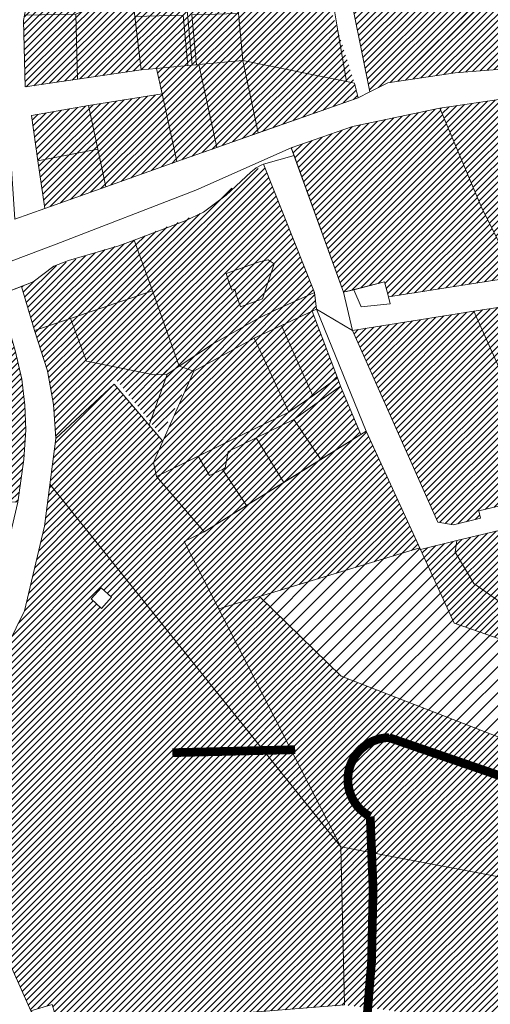
# Model space of a CAD drawing. Units: millimetres. Extents: x -1681 to 26508, y 8313 to 19736.
# Drawn here: x 20751 to 21075, y 11120 to 11797 of the extents above; entities that cross this region are included whole.
import ezdxf

# ---------------------------------------------------------------- set-up
doc = ezdxf.new("R2010")
doc.units = ezdxf.units.MM
doc.linetypes.add('DASHED', pattern=[0.75, 0.5, -0.25])
doc.layers.get('0').update_dxf_attribs({"lineweight": 5})
doc.layers.add('1', color=39, linetype='Continuous', lineweight=5)
doc.layers.add('peetri kontakt', color=7, linetype='Continuous', lineweight=0)
pattern_1 = [(45, (0, -2588.0312), (-2.24506403, 2.24506403), [])]

# ---------------------------------------------------------------- blocks, each defined once
blk = doc.blocks.new('AnonymousCell12')
at = {"layer": '1', "color": 1, "linetype": 'Continuous', "lineweight": 0, "flags": 128}
for points in [[(-59.62, 184.34), (-19.46, 221.58), (14.1, 182.38), (7.69, 167.9), (9.68, 158.17), (42.32, 120.05), (28.64, 113.56), (136.24, -96.67), (138.86, -205.36), (53.49, -212.21), (-57.33, -221.58), (-62, -204.92), (-76.74, -209.34), (-124.07, -103.26), (-138.87, -51.72), (-81.09, 65.75), (-67.24, 123.93), (-59.62, 184.34)], [(-28.38, 81.57), (-35.31, 73.92), (-28.18, 67.46), (-21.24, 75.13), (-28.38, 81.57)]]:
    blk.add_lwpolyline(points, close=True, dxfattribs=at)
blk = doc.blocks.new('AnonymousCell33')
at = {"layer": '1', "color": 1, "linetype": 'Continuous', "lineweight": 0, "flags": 128}
for points in [[(-223.92, -95.5), (-240.63, -12.22), (-265.53, 95.05), (-112.88, 71.9), (-43.11, 95.51), (253.78, 22.59), (265.52, -23.13), (256.65, -28.69), (212.09, -32.19), (97.2, -51.82), (20.86, -65.6), (-29.58, -72.34), (-69.77, -74.78), (-165.12, -82.34), (-211.57, -89.21), (-223.92, -95.5)], [(-11.93, -18.15), (-7.12, -40.21), (8.87, -36.91), (9.29, -33.99), (4.96, -13.04), (-5.35, -15.23), (-11.93, -18.15)]]:
    blk.add_lwpolyline(points, close=True, dxfattribs=at)
blk = doc.blocks.new('AnonymousCell65')
at = {"layer": '1', "color": 1, "linetype": 'Continuous', "lineweight": 0, "flags": 128}
for points in [[(-61.97, 17.23), (-26.94, 30.46), (-14.5, 36.5), (1.14, 48.07), (18.1, 64), (21.76, 66.88), (25.66, 69.09), (26.73, 69.4), (61.96, -18.78), (34.82, -30.96), (22.75, -36.81), (-8.21, -54.39), (-31.24, -69.39), (-49.57, -17.73), (-61.97, 17.23)], [(1.05, -5.73), (3.25, -12.14), (5, -17.27), (7.03, -16.58), (8.11, -19.6), (7.89, -19.68), (9.04, -22.9), (11.07, -28.55), (26.17, -23.13), (34.15, 0.99), (30.03, 3.76), (24.65, 2.59), (21.94, 1.64), (1.05, -5.73)]]:
    blk.add_lwpolyline(points, close=True, dxfattribs=at)

msp = doc.modelspace()

# ---------------------------------------------------------------- hatches: boundary and pattern name
at = {"layer": 'peetri kontakt', "linetype": 'Continuous', "lineweight": 15}
h = msp.add_hatch(dxfattribs=at)
h.set_pattern_fill('ANSI31', color=50, style=0)
h.set_pattern_definition(pattern_1)
h.paths.add_polyline_path([(20960.67, 11817.93), (20951.34, 11831.67), (20946.38, 11831.81), (20954.3, 11796.48), (20963.1, 11757.28), (20981.24, 11753.6)], flags=17)
h.paths.add_polyline_path([(20960.67, 11817.93), (20951.34, 11831.67), (20958.84, 11831.46), (20974.96, 11831), (20950.06, 11938.27), (20871.39, 11918.81), (20882.54, 11870.56), (20815.24, 11872.02), (20809.24, 11872.15), (20806.86, 11835.75), (20825.98, 11835.21), (20863.38, 11834.15), (20869.52, 11766.05), (20872.51, 11766.32), (20869.41, 11800.74), (20901.45, 11801.7), (20901.67, 11799.3), (20904.38, 11769.19), (20963.1, 11757.28), (20981.24, 11753.6)])
h.paths.add_polyline_path([(20981.24, 11753.6), (20975.6, 11754.74), (20963.1, 11757.28), (20904.38, 11769.19), (20915.09, 11719.49), (20983.62, 11743.62)])
h.paths.add_polyline_path([(20901.67, 11799.3), (20901.45, 11801.7), (20869.41, 11800.74), (20872.51, 11766.32), (20874.28, 11766.48), (20904.38, 11769.19)], flags=17)
h.paths.add_polyline_path([(20904.38, 11769.19), (20874.28, 11766.48), (20886.56, 11709.46), (20915.09, 11719.49)])
h.paths.add_polyline_path([(20874.28, 11766.48), (20872.51, 11766.32), (20869.52, 11766.05), (20866.54, 11765.78), (20845.03, 11763.84), (20848.9, 11746.27), (20859.13, 11699.78), (20886.56, 11709.46)])
h.paths.add_polyline_path([(20863.4, 11800.55), (20830.25, 11799.61), (20834.66, 11762.86), (20845.03, 11763.84), (20866.54, 11765.78)], flags=17)
h.paths.add_polyline_path([(20898.61, 11833.16), (20884.72, 11833.55), (20886.95, 11851.48), (20882.54, 11870.56), (20871.39, 11918.81), (20817.39, 11905.46), (20770.34, 11893.83), (20765.42, 11892.61), (20765.03, 11886.34), (20807.29, 11896.83), (20810.58, 11892.73), (20809.24, 11872.15), (20806.86, 11835.75), (20761.93, 11837.02), (20753.71, 11796.75), (20754.83, 11751.06), (20834.66, 11762.86), (20830.25, 11799.61), (20863.4, 11800.55), (20866.54, 11765.78), (20872.51, 11766.32), (20869.41, 11800.74), (20901.45, 11801.7)])
h.paths.add_polyline_path([(20886.95, 11851.48), (20882.54, 11870.56), (20815.24, 11872.02), (20809.24, 11872.15), (20806.86, 11835.75), (20825.98, 11835.21), (20863.38, 11834.15), (20884.72, 11833.55)], flags=16)
h.paths.add_polyline_path([(20898.61, 11833.16), (20884.72, 11833.55), (20863.38, 11834.15), (20869.52, 11766.05), (20872.51, 11766.32), (20869.41, 11800.74), (20901.45, 11801.7)], flags=16)
h.paths.add_polyline_path([(20809.24, 11872.15), (20810.58, 11892.73), (20807.29, 11896.83), (20765.03, 11886.34), (20761.93, 11837.02), (20806.86, 11835.75)], flags=17)
h = msp.add_hatch(dxfattribs=at)
h.set_pattern_fill('ANSI31', color=50, style=0)
h.set_pattern_definition(pattern_1)
h.paths.add_polyline_path([(21125.4, 11766.82), (21145.82, 11768.44), (21186.01, 11770.88), (21236.45, 11777.62), (21243.78, 11778.94), (21236.98, 11842.21), (21161.39, 11834.08), (21158.98, 11856.49), (21112.82, 11851.53)], flags=17)
h.paths.add_polyline_path([(21145.82, 11768.44), (21186.01, 11770.88), (21236.45, 11777.62), (21312.79, 11791.4), (21427.68, 11811.03), (21472.24, 11814.53), (21481.11, 11820.09), (21469.37, 11865.81), (21172.48, 11938.73), (21102.71, 11915.12), (20950.06, 11938.27), (20974.96, 11831), (20991.67, 11747.72), (21004.02, 11754.01), (21050.47, 11760.88)])
h = msp.add_hatch(dxfattribs=at)
h.set_pattern_fill('ANSI31', color=72, style=0)
h.set_pattern_definition(pattern_1)
h.paths.add_polyline_path([(21236.98, 11842.21), (21212.18, 11928.98), (21172.48, 11938.73), (21102.71, 11915.12), (20950.06, 11938.27), (20974.96, 11831), (20991.67, 11747.72), (21004.02, 11754.01), (21050.47, 11760.88), (21125.4, 11766.82), (21112.82, 11851.53), (21158.98, 11856.49), (21161.39, 11834.08)])
h = msp.add_hatch(dxfattribs=at)
h.set_pattern_fill('ANSI31', color=50, style=0)
h.set_pattern_definition(pattern_1)
h.paths.add_polyline_path([(20960.67, 11817.93), (20951.34, 11831.67), (20946.38, 11831.81), (20954.3, 11796.48), (20963.1, 11757.28), (20981.24, 11753.6)])
h.paths.add_polyline_path([(20848.9, 11746.27), (20798.26, 11738.26), (20804.72, 11708.32), (20810.31, 11682.4), (20859.13, 11699.78)])
h.paths.add_polyline_path([(20798.26, 11738.26), (20759.16, 11731.41), (20763.63, 11700.32), (20804.72, 11708.32)])
h.paths.add_polyline_path([(20804.72, 11708.32), (20763.63, 11700.32), (20768.35, 11667.47), (20810.31, 11682.4)])
h = msp.add_hatch(dxfattribs=at)
h.set_pattern_fill('ANSI31', color=50, style=0)
h.set_pattern_definition([(45, (-798.0757, -2118.9298), (-2.24506403, 2.24506403), [])])
h.paths.add_polyline_path([(21084.04, 11742.64), (21080.31, 11742.4), (21039.89, 11736.59), (21068.26, 11668.74), (21092.38, 11620.55), (21137.12, 11629.03), (21114.95, 11676.55)])
at = {"layer": 'peetri kontakt', "linetype": 'Continuous', "lineweight": 15, "true_color": 0xed1f24}
h = msp.add_hatch(dxfattribs=at)
h.set_pattern_fill('ANSI31', color=240, style=0)
h.set_pattern_definition(pattern_1)
h.paths.add_polyline_path([(21039.89, 11736.59), (20979.82, 11723.8), (20937.75, 11709.31), (20973.73, 11609.8), (21001.79, 11617.06), (21004.5, 11606.65), (21092.38, 11620.55), (21068.26, 11668.74)])
h = msp.add_hatch(dxfattribs=at)
h.set_pattern_fill('ANSI31', color=240, style=0)
h.set_pattern_definition(pattern_1)
h.paths.add_polyline_path([(20839.2, 11604.44), (20787.74, 11587.12), (20797.08, 11562.42), (20843.6, 11552.97), (20852.45, 11553.48), (20856.33, 11556.15)])
h.paths.add_polyline_path([(20839.2, 11604.44), (20856.33, 11556.15), (20914.58, 11591.67), (20953.79, 11609.7), (20919.13, 11696.47), (20911.76, 11693.92), (20877.33, 11664.98), (20829.86, 11645.71), (20842.26, 11610.75), (20785.97, 11591.79), (20787.74, 11587.12)])
at = {"layer": 'peetri kontakt', "linetype": 'Continuous', "lineweight": 15}
h = msp.add_hatch(dxfattribs=at)
h.set_pattern_fill('ANSI31', color=72, style=0)
h.set_pattern_definition(pattern_1)
h.paths.add_polyline_path([(20786.15, 11591.85), (20842.26, 11610.75), (20829.86, 11645.71), (20774.64, 11627.73), (20760.38, 11616.93), (20752.29, 11613.85), (20761.23, 11583.47), (20770.11, 11555.72), (20774.34, 11532.65), (20775.83, 11509.28), (20817.94, 11548.99), (20848.17, 11511.62), (20870.84, 11555.46), (20912.21, 11578.24), (20954.84, 11598.05), (20953.79, 11609.7), (20914.58, 11591.67), (20860.59, 11559.09), (20843.6, 11552.97), (20797.08, 11562.42)])
h = msp.add_hatch(dxfattribs=at)
h.set_pattern_fill('ANSI31', color=30, style=0)
h.set_pattern_definition(pattern_1)
h.paths.add_polyline_path([(21140.1, 11463.19), (21124.15, 11459.74), (21080.62, 11450.33), (21090.06, 11403.61), (21150.58, 11416.66)])
h.paths.add_polyline_path([(21181.21, 11536.4), (21128.23, 11551.77), (21098.69, 11517.25), (21124.15, 11459.74), (21140.1, 11463.19), (21167.42, 11476.69)])
h.paths.add_polyline_path([(21130.98, 11607.14), (21063.29, 11596.82), (21098.69, 11517.25), (21128.23, 11551.77), (21124.93, 11572.15), (21135.4, 11575.28)])
h.paths.add_polyline_path([(21162.86, 11611.95), (21130.98, 11607.14), (21135.4, 11575.28), (21124.93, 11572.15), (21128.23, 11551.77), (21181.21, 11536.4), (21187.36, 11563.62), (21169.39, 11567.26)])
h.paths.add_polyline_path([(21211.82, 11618.17), (21162.86, 11611.95), (21169.39, 11567.26), (21187.36, 11563.62), (21192.43, 11587.06), (21215.25, 11589.36)])
h = msp.add_hatch(dxfattribs=at)
h.set_pattern_fill('ANSI31', color=72, style=0)
h.set_pattern_definition(pattern_1)
h.paths.add_polyline_path([(20752.5, 11550.05), (20747.92, 11569.74), (20736.94, 11607.17), (20721.25, 11595.25), (20706.31, 11586.53), (20645.51, 11566.57), (20596.8, 11555.41), (20615.57, 11543.17), (20628.88, 11532.95), (20632.17, 11526.28), (20684.91, 11514.5), (20679.31, 11460.55), (20699.97, 11458.93), (20727.38, 11466.33), (20749.88, 11465.35), (20753.81, 11494.88), (20755.34, 11515.23), (20754.72, 11532.1)])
h = msp.add_hatch(dxfattribs=at)
h.set_pattern_fill('ANSI31', color=50, style=0)
h.set_pattern_definition(pattern_1)
h.paths.add_polyline_path([(20936.11, 11527.46), (20912.21, 11578.24), (20870.84, 11555.46), (20849.55, 11507.32), (20849.55, 11507.32), (20843.14, 11492.84), (20845.13, 11483.11), (20873.85, 11497.11), (20936.11, 11527.45), (20936.11, 11527.46), (20873.85, 11497.11), (20881.6, 11483.73), (20890.39, 11488.01), (20892.41, 11489), (20894.35, 11500.26), (20913.58, 11509.63), (20939.51, 11522.32), (20971.54, 11545.32), (20969.43, 11550.91), (20952.55, 11538.7), (20936.11, 11527.45), (20873.85, 11497.11), (20873.85, 11497.11)])
h.paths.add_polyline_path([(20931.03, 11586.98), (20912.21, 11578.24), (20936.11, 11527.45), (20952.55, 11538.7)])
h.paths.add_polyline_path([(20952.12, 11596.78), (20931.03, 11586.98), (20952.55, 11538.7), (20969.43, 11550.91)])
h.paths.add_polyline_path([(20971.54, 11545.32), (20939.51, 11522.32), (20957.94, 11494.77), (20985.58, 11511.93)])
h.paths.add_polyline_path([(20939.51, 11522.32), (20913.58, 11509.63), (20932.58, 11479.03), (20957.94, 11494.77)])
h.paths.add_polyline_path([(20913.58, 11509.63), (20894.35, 11500.26), (20892.41, 11489), (20890.39, 11488.01), (20906.96, 11463.13), (20932.58, 11479.03)])
h.paths.add_polyline_path([(20890.39, 11488.01), (20881.6, 11483.73), (20873.85, 11497.11), (20845.13, 11483.11), (20877.81, 11445.03), (20906.96, 11463.13)])
h = msp.add_hatch(dxfattribs=at)
h.set_pattern_fill('ANSI31', color=150, style=0)
h.set_pattern_definition(pattern_1)
h.paths.add_polyline_path([(21063.29, 11596.82), (20979.86, 11583.62), (21038.37, 11451.68), (21049.26, 11449.88), (21067.86, 11454.35), (21066.65, 11459.42), (21094.54, 11466.12), (21095.65, 11461.47), (21120.96, 11466.94), (21098.69, 11517.25)])
h = msp.add_hatch(dxfattribs=at)
h.set_pattern_fill('ANSI31', color=72, style=0)
h.set_pattern_definition(pattern_1)
h.paths.add_polyline_path([(20845.13, 11483.11), (20843.14, 11492.84), (20849.55, 11507.32), (20815.99, 11546.52), (20775.83, 11509.28), (20771.87, 11477.87), (20960.41, 11242.36), (20971.69, 11228.27), (20864.09, 11438.5), (20877.76, 11445.01)])
h = msp.add_hatch(dxfattribs=at)
h.set_pattern_fill('ANSI31', color=72, style=0)
h.set_pattern_definition(pattern_1)
h.paths.add_polyline_path([(20989.29, 11514.2), (20985.59, 11511.9), (20957.95, 11494.75), (20932.59, 11479.01), (20906.97, 11463.11), (20877.77, 11444.99), (20877.76, 11445.01), (20864.09, 11438.5), (20887.83, 11392.12), (21026.03, 11433.97)])
h = msp.add_hatch(dxfattribs=at)
h.set_pattern_fill('ANSI31', color=150, style=0)
h.set_pattern_definition(pattern_1)
h.paths.add_polyline_path([(20771.87, 11477.87), (20768.21, 11448.87), (20754.36, 11390.69), (20696.58, 11273.22), (20711.38, 11221.68), (20758.71, 11115.6), (20773.45, 11120.02), (20778.12, 11103.36), (20888.94, 11112.73), (20974.31, 11119.58), (20971.69, 11228.27)])
h.paths.add_polyline_path([(20807.27, 11392.4), (20800.14, 11398.86), (20807.07, 11406.51), (20814.2, 11400.05)], flags=16)
h = msp.add_hatch(dxfattribs=at)
h.set_pattern_fill('ANSI31', color=72, style=0)
h.set_pattern_definition(pattern_1)
h.paths.add_polyline_path([(21081.45, 11446.22), (21026.47, 11433), (21049.71, 11382.17), (21135.22, 11352.44), (21141.47, 11370.43), (21150.59, 11416.63), (21090.06, 11403.61)])
h = msp.add_hatch(dxfattribs=at)
h.set_pattern_fill('ANSI31', color=150, scale=2, style=0)
h.set_pattern_definition([(45, (0, -2588.031), (-4.490128, 4.490128), [])])
h.paths.add_polyline_path([(21235.47, 11243.64), (21242.77, 11264.88), (21255.6, 11310.58), (21049.71, 11382.17), (21026.01, 11433.97), (20915.79, 11400.59), (20971.94, 11345.87)])
h = msp.add_hatch(dxfattribs=at)
h.set_pattern_fill('ANSI31', color=72, style=0)
h.set_pattern_definition(pattern_1)
h.paths.add_polyline_path([(20971.94, 11345.87), (20915.79, 11400.59), (20887.83, 11392.12), (20971.69, 11228.27), (21169.77, 11190.75), (21253.28, 11120.08), (21277.95, 11151.02), (21341.65, 11183.41), (21334.36, 11214.21), (21235.47, 11243.64)])
h = msp.add_hatch(dxfattribs=at)
h.set_pattern_fill('ANSI31', color=72, style=0)
h.set_pattern_definition(pattern_1)
h.paths.add_polyline_path([(21169.77, 11190.75), (20971.69, 11228.27), (20974.31, 11119.58), (21006.96, 11115.79), (21017.91, 11112.34), (21044.32, 11101.7), (21053.6, 11100.49), (21066.6, 11101.1), (21080.16, 11102.96), (21089.76, 11103.35), (21097.83, 11101.64), (21111.54, 11095.15), (21120.8, 11087.24), (21124.07, 11084.45), (21129.69, 11090.31), (21131.29, 11087.92), (21167.91, 11033.48), (21247.82, 11033.48), (21262.67, 11077.54), (21291.49, 11069.96), (21320.15, 11164.63), (21331.45, 11170.37), (21345.54, 11166.97), (21341.65, 11183.41), (21277.95, 11151.02), (21253.28, 11120.08)])

# ---------------------------------------------------------------- linework, layer by layer
at = {"layer": '1', "color": 1, "linetype": 'Continuous', "lineweight": 0, "flags": 128}
for points in [[(20747.65, 11660.09), (20744.3, 11712.21), (20742.5, 11742.19), (20738.54, 11801.94), (20736.96, 11829.61), (20755.24, 11847.21), (20752.59, 11889.44), (20757.57, 11890.68), (20765.42, 11892.61), (20765.03, 11886.34), (20761.93, 11837.02), (20754.49, 11800.56), (20753.71, 11796.75), (20754.83, 11751.06), (20834.66, 11762.86), (20845.03, 11763.84), (20848.9, 11746.27), (20798.26, 11738.26), (20759.16, 11731.41), (20763.63, 11700.32), (20768.35, 11667.47), (20747.65, 11660.09)], [(20825.98, 11835.21), (20863.38, 11834.15), (20869.52, 11766.05), (20866.54, 11765.78), (20863.4, 11800.55), (20830.25, 11799.61), (20825.98, 11835.21)], [(20863.38, 11834.15), (20884.72, 11833.55), (20898.61, 11833.16), (20901.45, 11801.7), (20869.41, 11800.74), (20872.51, 11766.32), (20869.52, 11766.05), (20863.38, 11834.15)], [(20898.61, 11833.16), (20946.33, 11831.84), (20951.35, 11831.7), (20964.87, 11818.74), (20969.75, 11789.65), (20975.6, 11754.74), (20963.1, 11757.28), (20904.38, 11769.19), (20901.67, 11799.3), (20901.45, 11801.7), (20898.61, 11833.16)], [(20951.35, 11831.7), (20958.84, 11831.46), (20974.96, 11831), (20991.67, 11747.72), (20983.62, 11743.62), (20981.24, 11753.6), (20975.6, 11754.74), (20969.75, 11789.65), (20964.87, 11818.74), (20951.35, 11831.7)], [(20790.89, 11756.39), (20789.56, 11801.2), (20828.12, 11817.41), (20830.25, 11799.61), (20834.66, 11762.86), (20790.89, 11756.39)], [(20753.71, 11796.75), (20754.49, 11800.56), (20789.56, 11801.2), (20790.89, 11756.39), (20754.83, 11751.06), (20753.71, 11796.75)], [(20830.25, 11799.61), (20863.4, 11800.55), (20866.54, 11765.78), (20845.03, 11763.84), (20834.66, 11762.86), (20830.25, 11799.61)], [(20869.41, 11800.74), (20901.45, 11801.7), (20901.67, 11799.3), (20904.38, 11769.19), (20874.28, 11766.48), (20872.51, 11766.32), (20869.41, 11800.74)], [(20845.03, 11763.84), (20866.54, 11765.78), (20869.52, 11766.05), (20874.28, 11766.48), (20886.56, 11709.46), (20859.13, 11699.78), (20848.9, 11746.27), (20845.03, 11763.84)], [(20874.28, 11766.48), (20904.38, 11769.19), (20915.09, 11719.49), (20886.56, 11709.46), (20874.28, 11766.48)], [(20904.38, 11769.19), (20963.1, 11757.28), (20975.6, 11754.74), (20981.24, 11753.6), (20983.62, 11743.62), (20915.09, 11719.49), (20904.38, 11769.19)], [(20798.26, 11738.26), (20848.9, 11746.27), (20859.13, 11699.78), (20810.31, 11682.4), (20804.72, 11708.32), (20798.26, 11738.26)], [(20759.16, 11731.41), (20798.26, 11738.26), (20804.72, 11708.32), (20763.63, 11700.32), (20759.16, 11731.41)], [(21039.89, 11736.59), (21080.31, 11742.4), (21084.04, 11742.64), (21114.95, 11676.55), (21137.12, 11629.03), (21092.38, 11620.55), (21068.26, 11668.74), (21039.89, 11736.59)], [(21004.5, 11606.65), (21001.79, 11617.06), (20973.73, 11609.8), (20937.75, 11709.31), (20979.82, 11723.8), (21039.89, 11736.59), (21068.26, 11668.74), (21092.38, 11620.55), (21004.5, 11606.65)], [(20763.63, 11700.32), (20804.72, 11708.32), (20810.31, 11682.4), (20768.35, 11667.47), (20763.63, 11700.32)], [(20918.56, 11697.88), (20939.69, 11703.94), (20973.73, 11609.8), (20979.86, 11583.62), (20955.16, 11598.2), (20953.79, 11609.7), (20918.56, 11697.88)], [(20752.29, 11613.85), (20760.38, 11616.93), (20774.64, 11627.73), (20784.64, 11631.65), (20819.26, 11641.71), (20829.86, 11645.71), (20842.26, 11610.75), (20785.97, 11591.79), (20761.31, 11583.5), (20752.29, 11613.85)], [(20896.83, 11611.21), (20895.08, 11616.34), (20892.88, 11622.75), (20913.77, 11630.12), (20916.48, 11631.07), (20921.86, 11632.24), (20925.98, 11629.47), (20918, 11605.35), (20902.9, 11599.93), (20900.87, 11605.58), (20899.72, 11608.8), (20899.94, 11608.88), (20898.86, 11611.9), (20896.83, 11611.21)], [(21001.79, 11617.06), (21004.5, 11606.65), (21005.74, 11601.9), (20985.7, 11599.91), (20980.74, 11611.61), (21001.79, 11617.06)], [(20681.93, 11306.17), (20692.55, 11325.63), (20713.14, 11364.85), (20735.69, 11405.54), (20749.88, 11465.35), (20753.81, 11494.88), (20755.34, 11515.23), (20754.72, 11532.1), (20752.5, 11550.05), (20747.92, 11569.74), (20736.94, 11607.17), (20739.14, 11608.84), (20752.29, 11613.85), (20761.31, 11583.5), (20770.11, 11555.72), (20774.34, 11532.65), (20775.83, 11509.28), (20768.21, 11448.87), (20754.36, 11390.69), (20696.58, 11273.22), (20691.83, 11286.53), (20681.93, 11306.17)], [(20761.31, 11583.5), (20785.97, 11591.79), (20797.08, 11562.42), (20843.6, 11552.97), (20852.45, 11553.48), (20860.59, 11559.09), (20883.62, 11574.09), (20914.58, 11591.67), (20926.65, 11597.52), (20953.79, 11609.7), (20955.16, 11598.2), (20952.12, 11596.78), (20931.03, 11586.98), (20912.21, 11578.24), (20870.84, 11555.46), (20849.55, 11507.32), (20815.99, 11546.52), (20775.83, 11509.28), (20774.34, 11532.65), (20770.11, 11555.72), (20761.31, 11583.5)], [(20785.97, 11591.79), (20842.26, 11610.75), (20860.59, 11559.09), (20852.45, 11553.48), (20843.6, 11552.97), (20797.08, 11562.42), (20785.97, 11591.79)], [(20596.8, 11555.41), (20645.51, 11566.57), (20706.31, 11586.53), (20721.25, 11595.25), (20736.94, 11607.17), (20747.92, 11569.74), (20752.5, 11550.05), (20754.72, 11532.1), (20755.34, 11515.23), (20753.81, 11494.88), (20749.88, 11465.35), (20727.38, 11466.33), (20699.97, 11458.93), (20626.24, 11464.71), (20632.17, 11526.28), (20628.88, 11532.95), (20615.57, 11543.17), (20596.8, 11555.41)], [(21063.29, 11596.82), (21130.98, 11607.14), (21135.4, 11575.28), (21124.93, 11572.15), (21128.23, 11551.77), (21098.69, 11517.25), (21063.29, 11596.82)], [(20952.12, 11596.78), (20969.43, 11550.91), (20952.55, 11538.7), (20931.03, 11586.98), (20952.12, 11596.78)], [(20955.16, 11598.2), (20989.29, 11514.2), (20985.59, 11511.9), (20971.54, 11545.32), (20969.43, 11550.91), (20952.12, 11596.78), (20955.16, 11598.2)], [(20955.16, 11598.2), (20979.86, 11583.62), (21038.37, 11451.68), (21049.26, 11449.88), (21067.86, 11454.35), (21066.65, 11459.42), (21094.54, 11466.12), (21095.65, 11461.47), (21120.96, 11466.94), (21124.15, 11459.74), (21080.62, 11450.33), (21081.45, 11446.22), (21051.6, 11439.04), (21026.45, 11433), (20989.29, 11514.2), (20955.16, 11598.2)], [(20979.86, 11583.62), (21063.29, 11596.82), (21098.69, 11517.25), (21120.96, 11466.94), (21095.65, 11461.47), (21094.54, 11466.12), (21066.65, 11459.42), (21067.86, 11454.35), (21049.26, 11449.88), (21038.37, 11451.68), (20979.86, 11583.62)], [(20931.03, 11586.98), (20952.55, 11538.7), (20936.11, 11527.45), (20912.21, 11578.24), (20931.03, 11586.98)], [(20912.21, 11578.24), (20936.11, 11527.45), (20845.13, 11483.11), (20843.14, 11492.84), (20849.55, 11507.32), (20870.84, 11555.46), (20912.21, 11578.24)], [(20936.11, 11527.45), (20952.55, 11538.7), (20969.43, 11550.91), (20971.54, 11545.32), (20939.51, 11522.32), (20913.58, 11509.63), (20894.35, 11500.26), (20892.41, 11489), (20890.39, 11488.01), (20881.6, 11483.73), (20873.85, 11497.11), (20936.11, 11527.45)], [(20971.54, 11545.32), (20985.59, 11511.9), (20957.95, 11494.75), (20939.51, 11522.32), (20971.54, 11545.32)], [(20939.51, 11522.32), (20957.95, 11494.75), (20932.59, 11479.01), (20913.58, 11509.63), (20939.51, 11522.32)], [(20877.77, 11444.99), (20989.29, 11514.2), (21026.45, 11433), (21049.67, 11382.19), (21255.6, 11310.58), (21242.77, 11264.88), (21327.07, 11245.01), (21341.65, 11183.41), (21277.95, 11151.02), (21253.28, 11120.08), (21169.77, 11190.75), (20971.69, 11228.27), (20864.09, 11438.5), (20877.77, 11444.99)], [(20892.41, 11489), (20894.35, 11500.26), (20913.58, 11509.63), (20932.59, 11479.01), (20906.97, 11463.11), (20890.39, 11488.01), (20892.41, 11489)], [(20873.85, 11497.11), (20881.6, 11483.73), (20890.39, 11488.01), (20906.97, 11463.11), (20877.77, 11444.99), (20845.13, 11483.11), (20873.85, 11497.11)], [(21051.6, 11439.04), (21081.45, 11446.22), (21090.06, 11403.61), (21150.59, 11416.63), (21141.42, 11370.49), (21084.99, 11394.11), (21063.27, 11409.42), (21050.42, 11431.14), (21051.6, 11439.04)], [(21049.67, 11382.19), (21026.45, 11433), (21051.6, 11439.04), (21050.42, 11431.14), (21063.27, 11409.42), (21084.99, 11394.11), (21141.42, 11370.49), (21171.94, 11359.84), (21212.44, 11345.74), (21247.78, 11335.87), (21279.62, 11326.9), (21296.94, 11321.99), (21318.23, 11314.9), (21336.74, 11297.13), (21309.3, 11298.58), (21283.07, 11306.64), (21260.13, 11312.3), (21255.6, 11310.58), (21049.67, 11382.19)], [(20800.14, 11398.86), (20807.07, 11406.51), (20814.21, 11400.07), (20807.27, 11392.4), (20800.14, 11398.86)]]:
    msp.add_lwpolyline(points, close=True, dxfattribs=at)
for points in [[(20747.65, 11660.09), (20768.35, 11667.47), (20810.31, 11682.4), (20859.13, 11699.78), (20983.62, 11743.62), (20991.67, 11747.72), (21004.02, 11754.01), (21050.47, 11760.88), (21145.82, 11768.44), (21186.01, 11770.88), (21236.45, 11777.62), (21312.79, 11791.4), (21427.68, 11811.03), (21472.24, 11814.53), (21481.11, 11820.09), (21496.32, 11829.63), (21543.08, 11804.11), (21565.57, 11801.76), (21620.52, 11807.66), (21647.49, 11800.67), (21663.75, 11798.15), (21718.2, 11797.97)], [(21080.31, 11742.4), (21039.89, 11736.59), (20979.82, 11723.8), (20937.75, 11709.31), (20872.12, 11679.97), (20776.11, 11643.04), (20635.29, 11589.67)], [(20635.29, 11589.67), (20776.11, 11643.04), (20872.12, 11679.97), (20937.75, 11709.31), (20939.69, 11703.94), (20918.56, 11697.88), (20917.49, 11697.57), (20913.59, 11695.36), (20909.93, 11692.48), (20892.97, 11676.55), (20877.33, 11664.98), (20864.89, 11658.94), (20829.86, 11645.71), (20819.26, 11641.71), (20784.64, 11631.65), (20774.64, 11627.73), (20760.38, 11616.93), (20739.14, 11608.84)], [(21130.98, 11607.14), (21063.29, 11596.82), (20979.86, 11583.62), (20973.73, 11609.8), (20973.73, 11609.8), (20980.74, 11611.61), (20985.7, 11599.91), (21005.74, 11601.9), (21004.5, 11606.65), (21092.38, 11620.55)], [(20974.31, 11119.58), (20971.69, 11228.27), (20971.69, 11228.27), (21169.77, 11190.75), (21253.28, 11120.08), (21277.95, 11151.02), (21341.65, 11183.41), (21345.54, 11166.96), (21331.45, 11170.37), (21320.15, 11164.63), (21291.49, 11069.96)], [(20719.64, 11203.15), (20758.71, 11115.6), (20770.04, 11102.61), (20778.12, 11103.36), (20779.44, 11087.41), (20777.05, 11081.18), (20778.6, 11070.47), (20777.94, 11060.28), (20775.59, 11049.2), (20771.75, 11040.21), (20766.7, 11032.81), (20761.65, 11027.49), (20721.12, 10988.31)]]:
    msp.add_lwpolyline(points, dxfattribs=at)
at = {"layer": '1', "color": 76, "linetype": 'DASHED', "ltscale": 2, "true_color": 0x366b00, "const_width": 6}
for points in [[(20991.99, 11249.18, -0.773748), (21004.84, 11303.52), (21336.29, 11189.34), (21338.65, 11171.95)], [(20991.99, 11249.18, -0.045556), (20988.82, 11099.58, -1.232207)]]:
    msp.add_lwpolyline(points, format="xyb", dxfattribs=at)
msp.add_lwpolyline([(20940.42, 11295.2), (20856.05, 11293.14)], dxfattribs=at)
at = {"layer": 'peetri kontakt', "color": 240, "linetype": 'Continuous', "lineweight": 15, "true_color": 0xed1f24}
for p, q in [((20860.59, 11559.09), (20852.45, 11553.48)), ((20852.45, 11553.48), (20840.03, 11518.44))]:
    msp.add_line(p, q, dxfattribs=at)
msp.add_lwpolyline([(20860.59, 11559.09), (20870.84, 11555.46)], dxfattribs=at)
at = {"layer": 'peetri kontakt', "color": 72, "linetype": 'Continuous', "lineweight": 15}
for points in [[(20771.87, 11477.87), (20971.69, 11228.27), (20971.69, 11228.27)], [(21026.03, 11433.97), (20887.83, 11392.12)], [(20915.79, 11400.59), (20971.94, 11345.87), (21235.47, 11243.64), (21334.36, 11214.21), (21341.65, 11183.41)]]:
    msp.add_lwpolyline(points, dxfattribs=at)

# ---------------------------------------------------------------- block references
at = {"color": 1, "linetype": 'Continuous', "lineweight": 0}
for name, p in [('AnonymousCell33', (21215.59, 11843.22)), ('AnonymousCell65', (20891.83, 11628.48)), ('AnonymousCell12', (20835.45, 11324.94))]:
    msp.add_blockref(name, p, dxfattribs=at)

doc.saveas('drawing.dxf')
